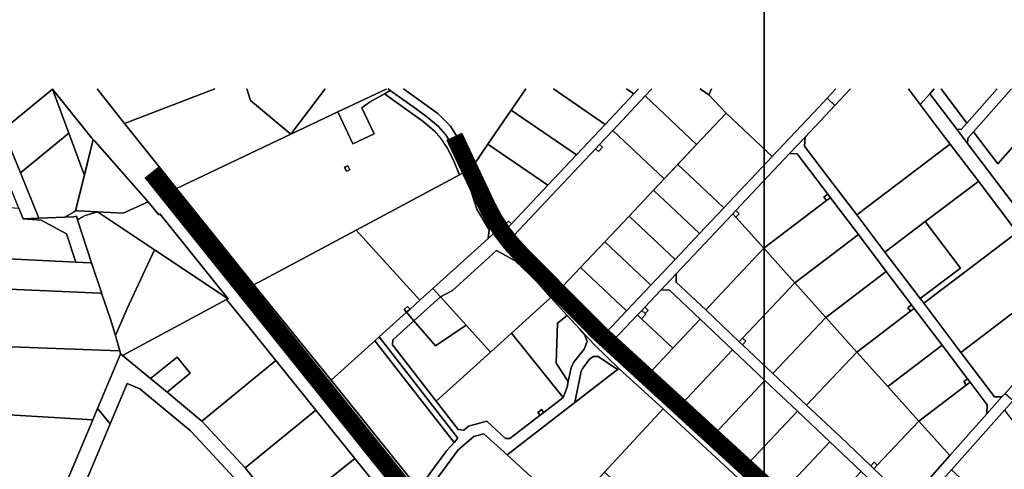
# Model space of a CAD drawing. Units: metres. Extents: x 540000 to 555000, y 6575000 to 6585000.
# Drawn here: x 548738 to 550407, y 6580834 to 6581595 of the extents above; entities that cross this region are included whole.
import ezdxf

# ---------------------------------------------------------------- set-up
doc = ezdxf.new("R2010")
doc.units = ezdxf.units.M
doc.header["$MEASUREMENT"] = 0
doc.layers.add('Piirid$0$KY_PIIR', color=36, linetype='Continuous', lineweight=30)
for name, color, linetype in [('tpr_k6rvalmnt', 40, 'Continuous'), ('tpr_kergliiklustee', 6, 'Continuous'), ('tpr_p6himnt', 1, 'Continuous'), ('tpr_xref', 7, 'Continuous')]:
    doc.layers.add(name, color=color, linetype=linetype)
picture_1 = doc.add_image_def('image4.ecw', size_in_pixel=(25000, 25000))
picture_2 = doc.add_image_def('image5.ecw', size_in_pixel=(25000, 25000))

# ---------------------------------------------------------------- blocks, each defined once
blk = doc.blocks.new('Piirid$0$DXF_KATASTRIYKSUS_653_ACAD_1_FMEBLOCK30')
at = {"layer": 'Piirid$0$KY_PIIR'}
for points in [[(-108.5, -162), (-240, 1.4), (-46.1, 93.7), (33.6, 131.3), (59.2, 77.1), (95.3, 94.1), (74.5, 138.2), (87.4, 147.4), (112.9, 162), (158.8, 129.1), (178.4, 115), (197.2, 99.2), (208, 86.8), (218.9, 70.5), (229.2, 50.5), (240, 24.8), (64.9, -69.1)], [(45.1, 37.3), (48.4, 30.5), (53.8, 33.1), (50.6, 39.8)]]:
    blk.add_lwpolyline(points, close=True, dxfattribs=at)
blk = doc.blocks.new('Piirid')
at = {"layer": 'Piirid$0$KY_PIIR'}
for points in [[(548650.75, 6581477.97), (548660.81, 6581465.68), (548708.33, 6581407.66), (548711.63, 6581403.64), (548739.13, 6581335.93), (548770.35, 6581259.05), (548743.74, 6581258.12), (548736.51, 6581275.88), (548732.58, 6581285.67), (548689.9, 6581390.75), (548649.4, 6581440.18), (548579.76, 6581383.15), (548562.83, 6581369.29), (548554.91, 6581378.96), (548546.99, 6581388.63), (548563.92, 6581402.49), (548633.56, 6581459.52), (548618.46, 6581477.97)], [(548792.95, 6581477.97), (548793.4, 6581477.41), (548708.33, 6581407.66), (548660.81, 6581465.68)], [(548869.25, 6581477.97), (548915.76, 6581419.65), (549003.5, 6581309.27), (549135, 6581145.89), (549265.99, 6580984.5), (549414.09, 6580800.44)], [(549362.09, 6580782.61), (549305.98, 6580852.04), (549240.01, 6580933.65), (549172.04, 6581017.64), (549124.89, 6581076.02), (549088.52, 6581121.1), (549091.2, 6581122.58), (548975.49, 6581266.13), (548973.52, 6581264.49), (548955.52, 6581286.76), (548864.94, 6581389.26), (548862.43, 6581392.11), (548860.23, 6581394.83), (548793.4, 6581477.41), (548792.95, 6581477.97)], [(549068.58, 6581477.97), (548915.76, 6581419.65), (548869.25, 6581477.97)], [(549122.79, 6581477.97), (549129.06, 6581458.42), (549197.37, 6581401.6), (549003.5, 6581309.27), (548915.76, 6581419.65)], [(548915.76, 6581419.65), (549068.58, 6581477.97)], [(549255.6, 6581477.97), (549197.37, 6581401.6), (549129.06, 6581458.42), (549122.79, 6581477.97)], [(549358.74, 6581477.97), (549358.96, 6581477.79), (549277.07, 6581439.18), (549197.37, 6581401.6)], [(549197.37, 6581401.6), (549255.6, 6581477.97)], [(549362.58, 6581477.97), (549366.07, 6581475.47), (549356.34, 6581469.89), (549330.88, 6581455.31), (549318.02, 6581446.12), (549338.82, 6581402.01), (549302.64, 6581384.95), (549277.07, 6581439.18), (549358.96, 6581477.79)], [(549359.31, 6581477.97), (549358.96, 6581477.79), (549358.74, 6581477.97)], [(549358.96, 6581477.79), (549359.31, 6581477.97)], [(549388.41, 6581477.97), (549446.62, 6581436.64), (549468.21, 6581414.78), (549479.54, 6581396.9), (549493.94, 6581370.83), (549504.64, 6581344.83), (549503.07, 6581342.54), (549551.2, 6581241.65), (549649.3, 6581132.94), (549651.57, 6581136.05), (549718.23, 6581065.05), (549744.26, 6581037.33), (549764.32, 6581015.96), (549972.41, 6580830.13), (550069.41, 6580743.53), (550151.07, 6580672.54), (550171.9, 6580653.83), (550246.24, 6580587.02), (550267.45, 6580572.56), (550293.75, 6580554.49), (550344.9, 6580529.02), (550554.66, 6580437.4)], [(549984.97, 6580791.48), (549828.77, 6580936.08), (549753.28, 6581004.13), (549711.8, 6581045.28), (549687.6, 6581071.26), (549666.16, 6581094.27), (549638.17, 6581124.39), (549614.52, 6581151.5), (549542.4, 6581234.22), (549523.97, 6581265.38), (549492.49, 6581337.56), (549481.94, 6581362.67), (549471.15, 6581383.55), (549459.63, 6581400.88), (549447.85, 6581414.34), (549428.18, 6581430.89), (549408.25, 6581445.29), (549366.07, 6581475.47), (549362.58, 6581477.97)], [(549595.69, 6581477.97), (549571.12, 6581442.04), (549531.6, 6581384.26), (549507.61, 6581349.17), (549504.64, 6581344.83), (549493.94, 6581370.83), (549479.54, 6581396.9), (549468.21, 6581414.78), (549446.62, 6581436.64), (549388.41, 6581477.97)], [(549642.56, 6581477.97), (549730.34, 6581417.87), (549681.73, 6581366.31), (549571.12, 6581442.04), (549595.69, 6581477.97)], [(549766.47, 6581477.97), (549778.95, 6581469.42), (549730.34, 6581417.87), (549642.56, 6581477.97)], [(549787.01, 6581477.97), (549778.95, 6581469.42), (549766.47, 6581477.97)], [(549891.43, 6581477.97), (549906.32, 6581467.92), (549935.31, 6581436.87), (549885.47, 6581384.03), (549798.46, 6581466.06), (549809.68, 6581477.97)], [(549910.53, 6581477.97), (549906.32, 6581467.92), (549891.43, 6581477.97)], [(550121.41, 6581477.97), (550106.86, 6581462.54), (550092.5, 6581447.31), (550013.28, 6581363.33), (549935.31, 6581436.87), (549906.32, 6581467.92), (549910.53, 6581477.97)], [(550244.65, 6581477.97), (550245.73, 6581476.6), (550264.53, 6581451.6), (550298.32, 6581406.68), (550304.15, 6581398.93), (550315.27, 6581384.46), (550311.42, 6581381.55), (550156.98, 6581264.48), (550109.21, 6581327.5), (550068.48, 6581381.24), (550069.3, 6581396.48), (550119.96, 6581450.19), (550146.16, 6581477.97)], [(550146.16, 6581477.97), (550119.96, 6581450.19), (550106.86, 6581462.54), (550121.41, 6581477.97)], [(550287.97, 6581477.97), (550280.81, 6581469.92), (550274.39, 6581462.64), (550264.53, 6581451.6), (550245.73, 6581476.6), (550244.65, 6581477.97)], [(550299.82, 6581477.97), (550343.69, 6581420.12), (550334.12, 6581409.37), (550326.5, 6581409.66), (550280.81, 6581469.92)], [(550280.81, 6581469.92), (550287.97, 6581477.97)], [(550395.09, 6581477.97), (550343.69, 6581420.12), (550299.82, 6581477.97)], [(550419.16, 6581477.97), (550354.77, 6581405.48), (550345.2, 6581394.72), (550344.83, 6581385.48), (550326.5, 6581409.66), (550334.12, 6581409.37), (550343.69, 6581420.12), (550395.09, 6581477.97)], [(550641.12, 6581477.97), (550623.27, 6581458.02), (550613.56, 6581466.64), (550600.22, 6581451.73), (550609.91, 6581443.09), (550524.62, 6581347.73), (550451.09, 6581413.02), (550396.02, 6581351.05), (550354.77, 6581405.48)], [(550354.77, 6581405.48), (550419.16, 6581477.97)], [(549414.09, 6580800.44), (549462.03, 6580865.32), (549474.25, 6580879.04), (549480.68, 6580886.23), (549347.2, 6581057.87), (549393.52, 6581099.72), (549405.94, 6581085.34), (549370.36, 6581053.19), (549369.6, 6581044.54), (549443.95, 6580948.92), (549481.23, 6580900.97), (549491.03, 6580899.98), (549498.83, 6580906.63), (549529.63, 6580915.03), (549561.63, 6580885.75), (549569.03, 6580885.79), (549619.94, 6580925.13), (549626.27, 6580930.02), (549659.14, 6580955.41), (549665.78, 6580972.92), (549667.74, 6580982.26), (549672.65, 6581005.6), (549676.8, 6581014.39), (549694.98, 6581037.15), (549699.84, 6581050.24), (549695.48, 6581061.68), (549687.6, 6581071.26), (549711.8, 6581045.28), (549753.28, 6581004.13), (549751.33, 6581002.63), (549718.7, 6581024.7), (549710.4, 6581024.6), (549704.6, 6581020.5), (549691.7, 6581004.5), (549689.6, 6580999.7), (549679.01, 6580946.75), (549563.96, 6580857.86), (549524.53, 6580893.94), (549507.92, 6580889.41), (549481.28, 6580866.71), (549423.62, 6580788.09)], [(549101.03, 6580819.46), (549029.19, 6580897.23), (549026.73, 6580899.27), (548967.83, 6580948.02), (548941.42, 6580969.9), (548920.06, 6580978.89), (548891.18, 6580910.32), (548869.8, 6580936.75), (548906.21, 6581023.47), (548908.83, 6581029.34), (548912.18, 6581026.6), (548959.84, 6580987.15), (548987.63, 6580964.12), (549046.47, 6580915.36), (549119.95, 6580835.86), (549188.93, 6580750.25)]]:
    blk.add_lwpolyline(points, dxfattribs=at)
for points in [[(548708.33, 6581407.66), (548793.4, 6581477.41), (548821.05, 6581403.03), (548739.13, 6581335.93), (548711.63, 6581403.64)], [(548793.4, 6581477.41), (548860.23, 6581394.83), (548862.43, 6581392.11), (548847.55, 6581331.76), (548846.12, 6581335.59), (548821.05, 6581403.03)], [(549356.34, 6581469.89), (549366.07, 6581475.47), (549408.25, 6581445.29), (549428.18, 6581430.89), (549447.85, 6581414.34), (549459.63, 6581400.88), (549471.15, 6581383.55), (549481.94, 6581362.67), (549492.49, 6581337.56), (549483.46, 6581332.72), (549472.69, 6581358.35), (549462.35, 6581378.37), (549451.51, 6581394.67), (549440.69, 6581407.04), (549421.9, 6581422.84), (549402.3, 6581437.01)], [(550274.39, 6581462.64), (550280.81, 6581469.92), (550326.5, 6581409.66), (550344.83, 6581385.48), (550439.17, 6581261.04), (550449.1, 6581247.95), (550441.8, 6581239.71), (550432.96, 6581229.76), (550429.02, 6581234.94), (550363.14, 6581321.53), (550315.27, 6581384.46), (550304.15, 6581398.93), (550298.32, 6581406.68), (550264.53, 6581451.6)], [(550106.86, 6581462.54), (550119.96, 6581450.19), (550069.3, 6581396.48), (550043.05, 6581368.66), (549952.1, 6581272.22), (549946.82, 6581266.63), (549850.6, 6581164.61), (549824.52, 6581136.97), (549797.44, 6581108.25), (549792.36, 6581102.87), (549785.15, 6581095.23), (549744.52, 6581052.15), (549744.26, 6581037.33), (549740.33, 6581041.51), (549718.23, 6581065.05), (549732.18, 6581065.3), (549766.66, 6581101.85), (549807.83, 6581145.5), (549849, 6581189.15), (549890.17, 6581232.8), (549931.33, 6581276.44), (550013.28, 6581363.33), (550092.5, 6581447.31)], [(549798.46, 6581466.06), (549885.47, 6581384.03), (549830.57, 6581325.83), (549743.58, 6581407.85)], [(549571.12, 6581442.04), (549681.73, 6581366.31), (549633.12, 6581314.76), (549531.6, 6581384.26)], [(549935.31, 6581436.87), (550013.28, 6581363.33), (549931.33, 6581276.44), (549853.36, 6581349.99), (549885.47, 6581384.03)], [(548739.13, 6581335.93), (548821.05, 6581403.03), (548846.12, 6581335.59), (548847.55, 6581331.76), (548832.66, 6581271.4), (548829.16, 6581269.37), (548814.6, 6581260.65), (548770.35, 6581259.05)], [(549743.58, 6581407.85), (549830.57, 6581325.83), (549812.16, 6581306.33), (549771.01, 6581262.62), (549729.85, 6581219.05), (549688.68, 6581175.4), (549658.68, 6581143.58), (549653.79, 6581138.4), (549620.34, 6581175.46), (549575.38, 6581229.47), (549714.08, 6581376.57), (549718.81, 6581372.11), (549725.67, 6581379.38), (549720.94, 6581383.84)], [(550345.2, 6581394.72), (550354.77, 6581405.48), (550396.02, 6581351.05), (550451.09, 6581413.02), (550524.62, 6581347.73), (550446.8, 6581260.74), (550439.17, 6581261.04), (550344.83, 6581385.48)], [(548862.43, 6581392.11), (548864.94, 6581389.26), (548955.52, 6581286.76), (548913.2, 6581267.32), (548836.02, 6581271.22), (548832.66, 6581271.4)], [(549531.6, 6581384.26), (549633.12, 6581314.76), (549571.3, 6581249.18), (549566.31, 6581253.89), (549559.82, 6581247.01), (549529.98, 6581297.81), (549507.61, 6581349.17)], [(550069.3, 6581396.48), (550068.48, 6581381.24), (550109.21, 6581327.5), (550156.98, 6581264.48), (550204.75, 6581201.46), (550264.43, 6581122.73), (550270.47, 6581114.76), (550333.43, 6581031.7), (550390.34, 6580956.62), (550403.03, 6580956.12), (550377.56, 6580927.46), (550378.16, 6580942.9), (550349.12, 6580981.21), (550344.71, 6580987.03), (550301.75, 6581043.7), (550254.38, 6581106.19), (550249.97, 6581112.01), (550207.01, 6581168.68), (550159.65, 6581231.17), (550112.28, 6581293.66), (550107.87, 6581299.47), (550055.96, 6581367.96), (550043.05, 6581368.66)], [(550156.98, 6581264.48), (550311.42, 6581381.55), (550315.27, 6581384.46), (550363.14, 6581321.53), (550359.2, 6581318.54), (550272.92, 6581253.14), (550204.75, 6581201.46)], [(549720.94, 6581383.84), (549725.67, 6581379.38), (549718.81, 6581372.11), (549714.08, 6581376.57)], [(550043.05, 6581368.66), (550055.96, 6581367.96), (550107.87, 6581299.47), (550101.33, 6581294.52), (550105.74, 6581288.7), (549999.38, 6581208.08), (549952.06, 6581260.8), (549957.33, 6581266.39), (549952.1, 6581272.22)], [(549288.62, 6581345.16), (549294.04, 6581347.74), (549297.27, 6581340.95), (549291.85, 6581338.39)], [(549308.37, 6581238.83), (549483.46, 6581332.72), (549492.49, 6581337.56), (549512.89, 6581274.28), (549533.72, 6581239.09), (549531.76, 6581224.6), (549438.2, 6581140.08), (549415.95, 6581119.99)], [(549492.49, 6581337.56), (549523.97, 6581265.38), (549542.4, 6581234.22), (549531.76, 6581224.6), (549533.72, 6581239.09), (549512.89, 6581274.28)], [(549507.61, 6581349.17), (549529.98, 6581297.81), (549559.82, 6581247.01), (549564.44, 6581241.91), (549575.38, 6581229.47), (549620.34, 6581175.46), (549653.79, 6581138.4), (549651.57, 6581136.05), (549649.3, 6581132.94), (549551.2, 6581241.65), (549503.07, 6581342.54), (549504.64, 6581344.83)], [(549853.36, 6581349.99), (549931.33, 6581276.44), (549890.17, 6581232.8), (549812.16, 6581306.33), (549830.57, 6581325.83)], [(550272.92, 6581253.14), (550359.2, 6581318.54), (550363.14, 6581321.53), (550429.02, 6581234.94), (550424.92, 6581231.84), (550270.47, 6581114.76), (550264.43, 6581122.73), (550332.6, 6581174.4)], [(549771.01, 6581262.62), (549812.16, 6581306.33), (549890.17, 6581232.8), (549849, 6581189.15)], [(548869.87, 6581269.54), (548913.2, 6581267.32), (548955.52, 6581286.76), (548973.52, 6581264.49), (548975.49, 6581266.13), (549091.2, 6581122.58), (548966.61, 6581205.3)], [(549999.38, 6581208.08), (550105.74, 6581288.7), (550112.28, 6581293.66), (550159.65, 6581231.17), (550051.94, 6581149.53)], [(550101.33, 6581294.52), (550107.87, 6581299.47), (550112.28, 6581293.66), (550105.74, 6581288.7)], [(548683.79, 6581192.03), (548687.89, 6581278.28), (548728.52, 6581276.31), (548736.51, 6581275.88), (548743.74, 6581258.12), (548774.14, 6581255.62), (548817.39, 6581232.46), (548833.02, 6581184.61)], [(548814.6, 6581260.65), (548829.16, 6581269.37), (548832.66, 6581271.4), (548836.02, 6581271.22), (548869.87, 6581269.54), (548848.54, 6581263.44), (548837.69, 6581257.13), (548835.96, 6581256.12), (548833.88, 6581262.49), (548829.68, 6581261.22)], [(548835.96, 6581256.12), (548837.69, 6581257.13), (548848.54, 6581263.44), (548869.87, 6581269.54), (548966.61, 6581205.3), (548919.44, 6581105.07), (548900.25, 6581060.04), (548899.74, 6581061.81), (548891.53, 6581087.97), (548876.61, 6581132.18), (548876.43, 6581133.03), (548859.76, 6581183.25)], [(549952.1, 6581272.22), (549957.33, 6581266.39), (549952.06, 6581260.8), (549946.82, 6581266.63)], [(547950.35, 6581169.79), (547951.66, 6581198.22), (548119.73, 6581249.83), (548124.04, 6581251.15), (548129.81, 6581252.92), (548454.51, 6581225.47), (548452.91, 6581203.52), (548568.38, 6581197.77), (548683.79, 6581192.03), (548833.02, 6581184.61), (548857.32, 6581183.4), (548859.76, 6581183.25), (548876.43, 6581133.03), (548876.61, 6581132.18), (548874.11, 6581132.22), (548629.06, 6581142.56), (548451.38, 6581149.81), (548451.69, 6581160.79)], [(548774.14, 6581255.62), (548743.74, 6581258.12), (548770.35, 6581259.05), (548814.6, 6581260.65), (548829.68, 6581261.22), (548833.88, 6581262.49), (548835.96, 6581256.12), (548859.76, 6581183.25), (548857.32, 6581183.4), (548833.02, 6581184.61), (548817.39, 6581232.46)], [(549566.31, 6581253.89), (549571.3, 6581249.18), (549564.44, 6581241.91), (549559.82, 6581247.01)], [(549771.01, 6581262.62), (549849, 6581189.15), (549807.83, 6581145.5), (549729.85, 6581219.05)], [(549946.82, 6581266.63), (549952.06, 6581260.8), (549999.38, 6581208.08), (549900.77, 6581103.54), (549851.01, 6581150.48), (549850.6, 6581164.61)], [(550204.75, 6581201.46), (550272.92, 6581253.14), (550332.6, 6581174.4), (550264.43, 6581122.73)], [(549135, 6581145.89), (549308.37, 6581238.83), (549415.95, 6581119.99), (549399.51, 6581105.12), (549395.49, 6581109.59), (549389.65, 6581104.35), (549393.52, 6581099.72), (549347.2, 6581057.87), (549340.13, 6581051.46), (549265.99, 6580984.5)], [(549438.2, 6581140.08), (549531.76, 6581224.6), (549542.4, 6581234.22), (549614.52, 6581151.5), (549577.84, 6581186.49), (549546.38, 6581204.13), (549471.67, 6581136.63), (549450.97, 6581125.98)], [(550270.47, 6581114.76), (550424.92, 6581231.84), (550429.02, 6581234.94), (550432.96, 6581229.76), (550492.12, 6581151.99), (550487.88, 6581148.78), (550333.43, 6581031.7)], [(549729.85, 6581219.05), (549807.83, 6581145.5), (549766.66, 6581101.85), (549688.68, 6581175.4)], [(550051.94, 6581149.53), (550159.65, 6581231.17), (550207.01, 6581168.68), (550104.5, 6581090.97)], [(548900.25, 6581060.04), (548919.44, 6581105.07), (548966.61, 6581205.3), (549091.2, 6581122.58), (549088.52, 6581121.1), (548912.18, 6581026.6), (548908.83, 6581029.34), (548907.4, 6581034.42)], [(549546.38, 6581204.13), (549577.84, 6581186.49), (549614.52, 6581151.5), (549638.17, 6581124.39), (549571.39, 6581064.06), (549535.96, 6581032.05), (549494.59, 6581077.71), (549450.97, 6581125.98), (549471.67, 6581136.63)], [(549999.38, 6581208.08), (550051.94, 6581149.53), (549963.44, 6581055.7), (549957.82, 6581049.73), (549900.77, 6581103.54)], [(549688.68, 6581175.4), (549766.66, 6581101.85), (549732.18, 6581065.3), (549658.68, 6581143.58)], [(550104.5, 6581090.97), (550207.01, 6581168.68), (550249.97, 6581112.01), (550243.44, 6581107.05), (550247.85, 6581101.24), (550157.03, 6581032.27)], [(549850.6, 6581164.61), (549851.01, 6581150.48), (549900.77, 6581103.54), (549957.82, 6581049.73), (549963.13, 6581044.72), (550014.86, 6580995.93), (550071.95, 6580942.13), (550129.1, 6580888.33), (550180.71, 6580839.59), (550185.98, 6580834.52), (550238.01, 6580785.45), (550251.93, 6580786.06), (550226.68, 6580757.65), (550226.05, 6580771.99), (550164.61, 6580829.94), (550111.27, 6580880.25), (550056.29, 6580932.11), (550001.3, 6580983.97), (549946.32, 6581035.83), (549891.34, 6581087.69), (549838.66, 6581137.38), (549824.52, 6581136.97)], [(550408.34, 6580962.1), (550403.03, 6580956.12), (550390.34, 6580956.62), (550333.43, 6581031.7), (550487.88, 6581148.78), (550492.12, 6581151.99), (550520.02, 6581115.33), (550528.23, 6581102.89), (550529.27, 6581101.59), (550530.71, 6581099.83), (550527.69, 6581096.43)], [(548443.14, 6581054.99), (548451.38, 6581149.81), (548629.06, 6581142.56), (548874.11, 6581132.22), (548876.61, 6581132.18), (548891.54, 6581087.99), (548899.71, 6581061.78), (548907.4, 6581034.42), (548906.39, 6581034.46), (548616.79, 6581045.16)], [(549393.52, 6581099.72), (549399.51, 6581105.12), (549415.95, 6581119.99), (549438.2, 6581140.08), (549450.97, 6581125.98), (549405.94, 6581085.34)], [(549658.68, 6581143.58), (549732.18, 6581065.3), (549718.23, 6581065.05), (549651.57, 6581136.05), (549653.79, 6581138.4)], [(549824.52, 6581136.97), (549838.66, 6581137.38), (549891.34, 6581087.69), (549845.11, 6581038.68), (549792.07, 6581088.71), (549799.27, 6581096.35), (549798.28, 6581097.29), (549803.35, 6581102.67), (549797.44, 6581108.25)], [(550051.94, 6581149.53), (550104.5, 6581090.97), (550014.86, 6580995.93), (549963.13, 6581044.72), (549968.75, 6581050.69), (549963.44, 6581055.7)], [(548959.84, 6580987.15), (548912.18, 6581026.6), (549088.52, 6581121.1), (549124.89, 6581076.02), (549172.04, 6581017.64), (549046.47, 6580915.36), (548987.63, 6580964.12), (549027, 6580996.22), (549004.66, 6581023.63)], [(549405.94, 6581085.34), (549450.97, 6581125.98), (549494.59, 6581077.71), (549442.58, 6581042.87)], [(549571.39, 6581064.06), (549638.17, 6581124.39), (549666.16, 6581094.27), (549649.71, 6581081.17), (549647.57, 6581013.64), (549667.74, 6580982.26), (549665.78, 6580972.92), (549659.14, 6580955.41)], [(549389.65, 6581104.35), (549395.49, 6581109.59), (549399.51, 6581105.12), (549393.52, 6581099.72)], [(549792.36, 6581102.87), (549798.28, 6581097.29), (549799.27, 6581096.35), (549792.07, 6581088.71), (549785.15, 6581095.23)], [(549797.44, 6581108.25), (549803.35, 6581102.67), (549798.28, 6581097.29), (549792.36, 6581102.87)], [(550157.03, 6581032.27), (550247.85, 6581101.24), (550254.38, 6581106.19), (550301.75, 6581043.7), (550209.59, 6580973.88)], [(550243.44, 6581107.05), (550249.97, 6581112.01), (550254.38, 6581106.19), (550247.85, 6581101.24)], [(549494.59, 6581077.71), (549535.96, 6581032.05), (549443.95, 6580948.92), (549369.6, 6581044.54), (549370.36, 6581053.19), (549405.94, 6581085.34), (549442.58, 6581042.87)], [(549666.16, 6581094.27), (549687.6, 6581071.26), (549695.48, 6581061.68), (549699.84, 6581050.24), (549694.98, 6581037.15), (549676.8, 6581014.39), (549672.65, 6581005.6), (549667.74, 6580982.26), (549647.57, 6581013.64), (549649.71, 6581081.17)], [(549785.15, 6581095.23), (549792.07, 6581088.71), (549845.11, 6581038.68), (549803.69, 6580994.76), (549771.54, 6581023.38), (549744.52, 6581052.15)], [(549891.34, 6581087.69), (549946.32, 6581035.83), (549860.17, 6580944.49), (549803.69, 6580994.76), (549845.11, 6581038.68)], [(550104.5, 6581090.97), (550157.03, 6581032.27), (550071.95, 6580942.13), (550014.86, 6580995.93)], [(548426.92, 6580943.42), (548443.14, 6581054.99), (548616.79, 6581045.16), (548906.39, 6581034.46), (548907.4, 6581034.42), (548908.83, 6581029.34), (548906.21, 6581023.47), (548869.8, 6580936.75), (548861.59, 6580917.32)], [(549265.99, 6580984.5), (549340.13, 6581051.46), (549474.25, 6580879.04), (549462.03, 6580865.32), (549414.09, 6580800.44)], [(549340.13, 6581051.46), (549347.2, 6581057.87), (549480.68, 6580886.23), (549474.25, 6580879.04)], [(549535.96, 6581032.05), (549571.39, 6581064.06), (549659.14, 6580955.41), (549626.27, 6580930.02), (549622.72, 6580934.85), (549616.38, 6580929.96), (549619.94, 6580925.13), (549569.03, 6580885.79), (549561.63, 6580885.75), (549529.63, 6580915.03), (549498.83, 6580906.63), (549491.03, 6580899.98), (549481.23, 6580900.97), (549443.95, 6580948.92)], [(549744.52, 6581052.15), (549771.54, 6581023.38), (549803.69, 6580994.76), (549860.17, 6580944.49), (549916.65, 6580894.22), (549973.13, 6580843.95), (550029.61, 6580793.67), (550078.1, 6580750.52), (550069.41, 6580743.53), (549972.41, 6580830.13), (549764.32, 6581015.96), (549744.26, 6581037.33)], [(549963.44, 6581055.7), (549968.75, 6581050.69), (549963.13, 6581044.72), (549957.82, 6581049.73)], [(549946.32, 6581035.83), (550001.3, 6580983.97), (549916.65, 6580894.22), (549860.17, 6580944.49)], [(550209.59, 6580973.88), (550301.75, 6581043.7), (550344.71, 6580987.03), (550338.17, 6580982.07), (550342.58, 6580976.26), (550262.17, 6580915.3)], [(548987.63, 6580964.12), (548959.84, 6580987.15), (549004.66, 6581023.63), (549027, 6580996.22)], [(549046.47, 6580915.36), (549172.04, 6581017.64), (549240.01, 6580933.65), (549119.95, 6580835.86)], [(549751.33, 6581002.63), (549679.01, 6580946.75), (549689.6, 6580999.7), (549691.7, 6581004.5), (549704.6, 6581020.5), (549710.4, 6581024.6), (549718.7, 6581024.7)], [(550071.95, 6580942.13), (550157.03, 6581032.27), (550209.59, 6580973.88), (550262.17, 6580915.3), (550191.52, 6580840.45), (550186.34, 6580845.51), (550180.71, 6580839.59), (550129.1, 6580888.33)], [(549828.77, 6580936.08), (549729.25, 6580828.62), (549668.12, 6580762.55), (549563.96, 6580857.86), (549753.28, 6581004.13)], [(550001.3, 6580983.97), (550056.29, 6580932.11), (549973.13, 6580843.95), (549916.65, 6580894.22)], [(550338.17, 6580982.07), (550344.71, 6580987.03), (550349.12, 6580981.21), (550342.58, 6580976.26)], [(548891.18, 6580910.32), (548920.06, 6580978.89), (548941.42, 6580969.9), (548967.83, 6580948.02), (549026.73, 6580899.27), (549029.19, 6580897.23), (549101.03, 6580819.46), (549119.85, 6580796.17), (549098.97, 6580779.19), (549037.71, 6580729.26), (549016.72, 6580755.2), (548848.16, 6580796.62), (548843.73, 6580797.71)], [(550262.17, 6580915.3), (550342.58, 6580976.26), (550349.12, 6580981.21), (550378.16, 6580942.9), (550377.56, 6580927.46), (550314.74, 6580856.76)], [(550408.34, 6580962.1), (550421.8, 6580950.15), (550407.47, 6580934.02), (550317.39, 6580832.64), (550254.34, 6580761.72), (550213.65, 6580715.83), (550171, 6580667.84), (550171.9, 6580653.83), (550151.07, 6580672.54), (550157.53, 6580679.83), (550200.14, 6580727.81), (550208.41, 6580737.09), (550226.68, 6580757.65), (550251.93, 6580786.06), (550314.74, 6580856.76), (550377.56, 6580927.46), (550403.03, 6580956.12)], [(548861.59, 6580917.32), (548814.69, 6580806.09), (548423.31, 6580823.39), (548431, 6580916.52), (548426.92, 6580943.42)], [(548861.59, 6580917.32), (548869.8, 6580936.75), (548891.18, 6580910.32), (548843.73, 6580797.71), (548848.16, 6580796.62), (548790.86, 6580661.17), (548740.6, 6580542.35), (548726.76, 6580548.1), (548702.69, 6580491.13), (548680, 6580437.37), (548608.71, 6580268.82), (548583.62, 6580216.03), (548569.96, 6580233.85), (548590.46, 6580277.01), (548661.59, 6580445.16), (548718.65, 6580580.36), (548777.25, 6580717.21), (548814.69, 6580806.09)], [(549119.95, 6580835.86), (549240.01, 6580933.65), (549305.98, 6580852.04), (549257.6, 6580812.64), (549242.1, 6580800.01), (549245.25, 6580796.14), (549188.93, 6580750.25)], [(549626.27, 6580930.02), (549619.94, 6580925.13), (549616.38, 6580929.96), (549622.72, 6580934.85)], [(549984.97, 6580791.48), (549863.01, 6580708.11), (549729.25, 6580828.62), (549828.77, 6580936.08)], [(550407.47, 6580934.02), (550478.65, 6580840.13), (550467, 6580827.44), (550401.2, 6580755.81), (550317.39, 6580832.64)], [(550056.29, 6580932.11), (550111.27, 6580880.25), (550029.61, 6580793.67), (549973.13, 6580843.95)], [(550262.17, 6580915.3), (550314.74, 6580856.76), (550251.93, 6580786.06), (550238.01, 6580785.45), (550185.98, 6580834.52), (550191.52, 6580840.45)], [(549481.28, 6580866.71), (549507.92, 6580889.41), (549524.53, 6580893.94), (549563.96, 6580857.86), (549668.12, 6580762.55), (549677.31, 6580753.97), (549560.37, 6580621.44), (549423.62, 6580788.09)], [(550111.27, 6580880.25), (550164.61, 6580829.94), (550126.09, 6580789.13), (550078.1, 6580750.52), (550029.61, 6580793.67)], [(549195.18, 6580742.46), (549251.57, 6580788.38), (549254.72, 6580784.51), (549270.23, 6580797.13), (549257.6, 6580812.64), (549305.98, 6580852.04), (549362.09, 6580782.61), (549261.86, 6580659.74)], [(550186.34, 6580845.51), (550191.52, 6580840.45), (550185.98, 6580834.52), (550180.71, 6580839.59)]]:
    blk.add_lwpolyline(points, close=True, dxfattribs=at)
blk.add_blockref('Piirid$0$DXF_KATASTRIYKSUS_653_ACAD_1_FMEBLOCK30', (549243.48, 6581307.89), dxfattribs=at)

msp = doc.modelspace()

# ---------------------------------------------------------------- linework, layer by layer
at = {"layer": 'tpr_k6rvalmnt', "const_width": 20}
msp.add_lwpolyline([(550988.2, 6580110.6), (550646.4, 6580377.8, 0.065524), (550580.1, 6580419.5), (550297, 6580549.4, -0.077924), (550219.6, 6580600.7), (549714.8, 6581062.8), (549583.6, 6581194.9, -0.085872), (549524.9, 6581278.7), (549470, 6581395.6)], format="xyb", dxfattribs=at)
at = {"layer": 'tpr_kergliiklustee', "const_width": 10}
msp.add_lwpolyline([(550997.5, 6580122.4), (550655.8, 6580389.5, 0.065353), (550586.3, 6580433.1), (550303.3, 6580563, -0.077924), (550229.7, 6580611.8), (549725.2, 6581073.6), (549594.2, 6581205.5, -0.085872), (549538.5, 6581285.1), (549483.5, 6581401.9)], format="xyb", dxfattribs=at)
at = {"layer": 'tpr_p6himnt', "const_width": 30}
msp.add_lwpolyline([(548960.9, 6581336.7), (551064.6, 6578714.3, -0.032533), (551688.4, 6577821.6), (552259.2, 6576911.6)], format="xyb", dxfattribs=at)

# ---------------------------------------------------------------- block references
at = {"layer": 'tpr_xref'}
msp.add_blockref('Piirid', (0, 0), dxfattribs=at)

# ---------------------------------------------------------------- referenced raster images: frames only (the image files are external)
image = msp.add_image(picture_1, insert=(545000, 6580000), size_in_units=(5000, 5000), dxfattribs=dict(at, brightness=60))
image.dxf.flags = 7
image = msp.add_image(picture_2, insert=(550000, 6580000), size_in_units=(5000, 5000), dxfattribs=dict(at, brightness=60))
image.dxf.flags = 7

doc.saveas('drawing.dxf')
